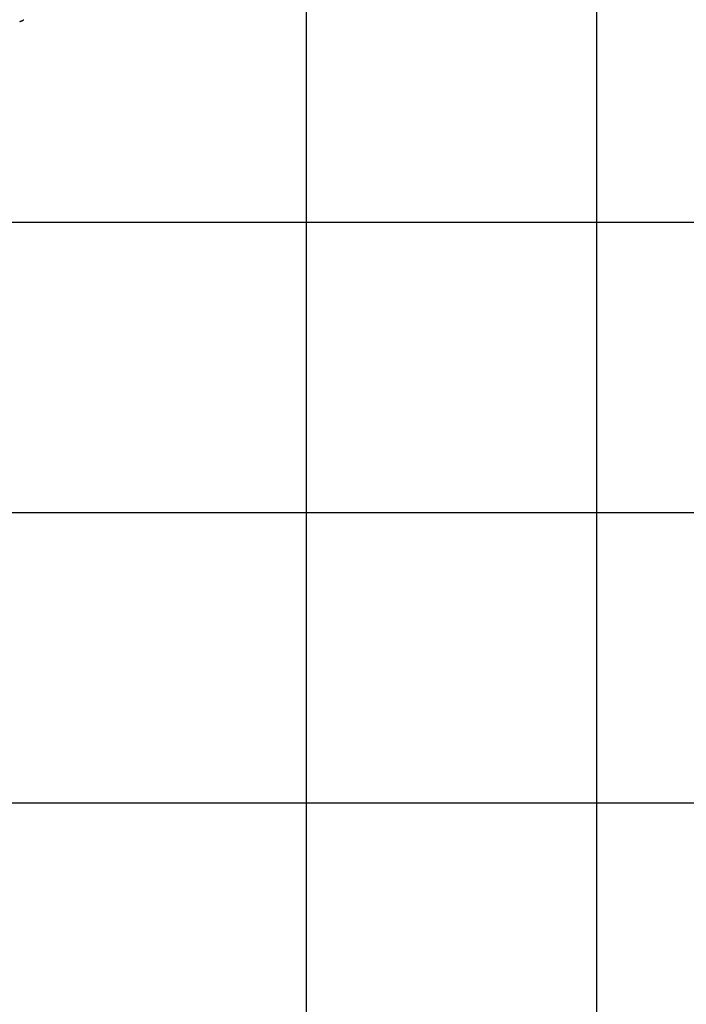
# Model space of a CAD drawing. Extents: x -43 to 43, y -53 to 53.
# Drawn here: x 2 to 14, y -17 to 0 of the extents above; entities that cross this region are included whole.
import ezdxf

# ---------------------------------------------------------------- set-up
doc = ezdxf.new("R2010")
doc.units = 0
doc.layers.get('0').update_dxf_attribs({"linetype": 'CONTINUOUS'})

msp = doc.modelspace()

# ---------------------------------------------------------------- linework, layer by layer
at = {"color": 0}
for points in [[(7.2167, -42.9066), (7.2167, 50.228)], [(12.2186, -39.7669), (12.2186, 45.5123)], [(2.2815, -0.403), (2.2815, -0.403), (2.2818, -0.4028), (2.2823, -0.4028), (2.2829, -0.4025), (2.2836, -0.4025), (2.2842, -0.4022), (2.2851, -0.4019), (2.2859, -0.4016), (2.2868, -0.4015), (2.2874, -0.4012), (2.2883, -0.4009), (2.289, -0.4006), (2.2899, -0.4004), (2.2905, -0.4001), (2.2912, -0.4001), (2.2916, -0.4001), (2.2922, -0.4001)], [(2.2815, -0.403), (2.2815, -0.403), (2.2818, -0.4028), (2.2823, -0.4028), (2.2829, -0.4025), (2.2836, -0.4025), (2.2842, -0.4022), (2.2851, -0.4019), (2.2859, -0.4016), (2.2868, -0.4015), (2.2874, -0.4012), (2.2883, -0.4009), (2.289, -0.4006), (2.2899, -0.4004), (2.2905, -0.4001), (2.2912, -0.4001), (2.2916, -0.4001), (2.2922, -0.4001)], [(2.2921, -0.4001), (2.2921, -0.4001), (2.2924, -0.3999), (2.2929, -0.3999), (2.2935, -0.3996), (2.2942, -0.3996), (2.2948, -0.3993), (2.2956, -0.399), (2.2962, -0.3987), (2.2971, -0.3985), (2.2977, -0.3982), (2.2985, -0.3979), (2.2991, -0.3976), (2.2999, -0.3974), (2.3005, -0.3971), (2.3011, -0.3971), (2.3015, -0.3971), (2.3021, -0.3971)], [(2.2921, -0.4001), (2.2921, -0.4001), (2.2924, -0.3999), (2.2929, -0.3999), (2.2935, -0.3996), (2.2942, -0.3996), (2.2948, -0.3993), (2.2956, -0.399), (2.2962, -0.3987), (2.2971, -0.3985), (2.2977, -0.3982), (2.2985, -0.3979), (2.2991, -0.3976), (2.2999, -0.3974), (2.3005, -0.3971), (2.3011, -0.3971), (2.3015, -0.3971), (2.3021, -0.3971)], [(2.3021, -0.3974), (2.3021, -0.3974), (2.3024, -0.3972), (2.3029, -0.3972), (2.3035, -0.3969), (2.3042, -0.3968), (2.3048, -0.3965), (2.3056, -0.3962), (2.3064, -0.3959), (2.3073, -0.3957), (2.3079, -0.3953), (2.3088, -0.395), (2.3094, -0.3947), (2.3103, -0.3944), (2.3109, -0.3941), (2.3116, -0.3939), (2.312, -0.3936), (2.3126, -0.3936)], [(2.3021, -0.3974), (2.3021, -0.3974), (2.3024, -0.3972), (2.3029, -0.3972), (2.3035, -0.3969), (2.3042, -0.3968), (2.3048, -0.3965), (2.3056, -0.3962), (2.3064, -0.3959), (2.3073, -0.3957), (2.3079, -0.3953), (2.3088, -0.395), (2.3094, -0.3947), (2.3103, -0.3944), (2.3109, -0.3941), (2.3116, -0.3939), (2.312, -0.3936), (2.3126, -0.3936)], [(2.3132, -0.3937), (2.3132, -0.3937), (2.3136, -0.3934), (2.3142, -0.3931), (2.3148, -0.3928), (2.3154, -0.3926), (2.316, -0.3923), (2.3166, -0.392), (2.3172, -0.3917), (2.3181, -0.3914), (2.3187, -0.3909), (2.3193, -0.3906), (2.3199, -0.3903), (2.3208, -0.39), (2.3214, -0.3897), (2.322, -0.3895), (2.3226, -0.3892), (2.3232, -0.3892)], [(2.3132, -0.3937), (2.3132, -0.3937), (2.3136, -0.3934), (2.3142, -0.3931), (2.3148, -0.3928), (2.3154, -0.3926), (2.316, -0.3923), (2.3166, -0.392), (2.3172, -0.3917), (2.3181, -0.3914), (2.3187, -0.3909), (2.3193, -0.3906), (2.3199, -0.3903), (2.3208, -0.39), (2.3214, -0.3897), (2.322, -0.3895), (2.3226, -0.3892), (2.3232, -0.3892)], [(2.3234, -0.3886), (2.3234, -0.3886), (2.3238, -0.3883), (2.3244, -0.388), (2.325, -0.3877), (2.3257, -0.3875), (2.3263, -0.3872), (2.3272, -0.3869), (2.3278, -0.3866), (2.3287, -0.3863), (2.3293, -0.3859), (2.3301, -0.3856), (2.3307, -0.3853), (2.3316, -0.385), (2.3322, -0.3847), (2.3328, -0.3845), (2.3334, -0.3842), (2.334, -0.3842)], [(2.3234, -0.3886), (2.3234, -0.3886), (2.3238, -0.3883), (2.3244, -0.388), (2.325, -0.3877), (2.3257, -0.3875), (2.3263, -0.3872), (2.3272, -0.3869), (2.3278, -0.3866), (2.3287, -0.3863), (2.3293, -0.3859), (2.3301, -0.3856), (2.3307, -0.3853), (2.3316, -0.385), (2.3322, -0.3847), (2.3328, -0.3845), (2.3334, -0.3842), (2.334, -0.3842)], [(2.3339, -0.3843), (2.3339, -0.3843), (2.3342, -0.384), (2.3348, -0.3837), (2.3354, -0.3834), (2.336, -0.3831), (2.3366, -0.3825), (2.3372, -0.3822), (2.3378, -0.3818), (2.3386, -0.3815), (2.3392, -0.3809), (2.3398, -0.3806), (2.3404, -0.38), (2.341, -0.3797), (2.3415, -0.3792), (2.3421, -0.3789), (2.3427, -0.3786), (2.3433, -0.3783)], [(2.3339, -0.3843), (2.3339, -0.3843), (2.3342, -0.384), (2.3348, -0.3837), (2.3354, -0.3834), (2.336, -0.3831), (2.3366, -0.3825), (2.3372, -0.3822), (2.3378, -0.3818), (2.3386, -0.3815), (2.3392, -0.3809), (2.3398, -0.3806), (2.3404, -0.38), (2.341, -0.3797), (2.3415, -0.3792), (2.3421, -0.3789), (2.3427, -0.3786), (2.3433, -0.3783)], [(2.3433, -0.3787), (2.3433, -0.3787), (2.3436, -0.3782), (2.3442, -0.3779), (2.3448, -0.3776), (2.3454, -0.3773), (2.346, -0.3767), (2.3466, -0.3764), (2.3472, -0.3761), (2.3481, -0.3758), (2.3487, -0.3752), (2.3493, -0.3749), (2.3499, -0.3746), (2.3508, -0.3743), (2.3514, -0.3739), (2.352, -0.3736), (2.3525, -0.3733), (2.3531, -0.373)], [(2.3433, -0.3787), (2.3433, -0.3787), (2.3436, -0.3782), (2.3442, -0.3779), (2.3448, -0.3776), (2.3454, -0.3773), (2.346, -0.3767), (2.3466, -0.3764), (2.3472, -0.3761), (2.3481, -0.3758), (2.3487, -0.3752), (2.3493, -0.3749), (2.3499, -0.3746), (2.3508, -0.3743), (2.3514, -0.3739), (2.352, -0.3736), (2.3525, -0.3733), (2.3531, -0.373)], [(22.4849, -3.8665), (-40.8676, -3.8665)], [(19.1014, -8.8684), (-38.1413, -8.8684)], [(16.9016, -13.8703), (-35.2535, -13.8703)]]:
    msp.add_lwpolyline(points, dxfattribs=at)

doc.saveas('drawing.dxf')
